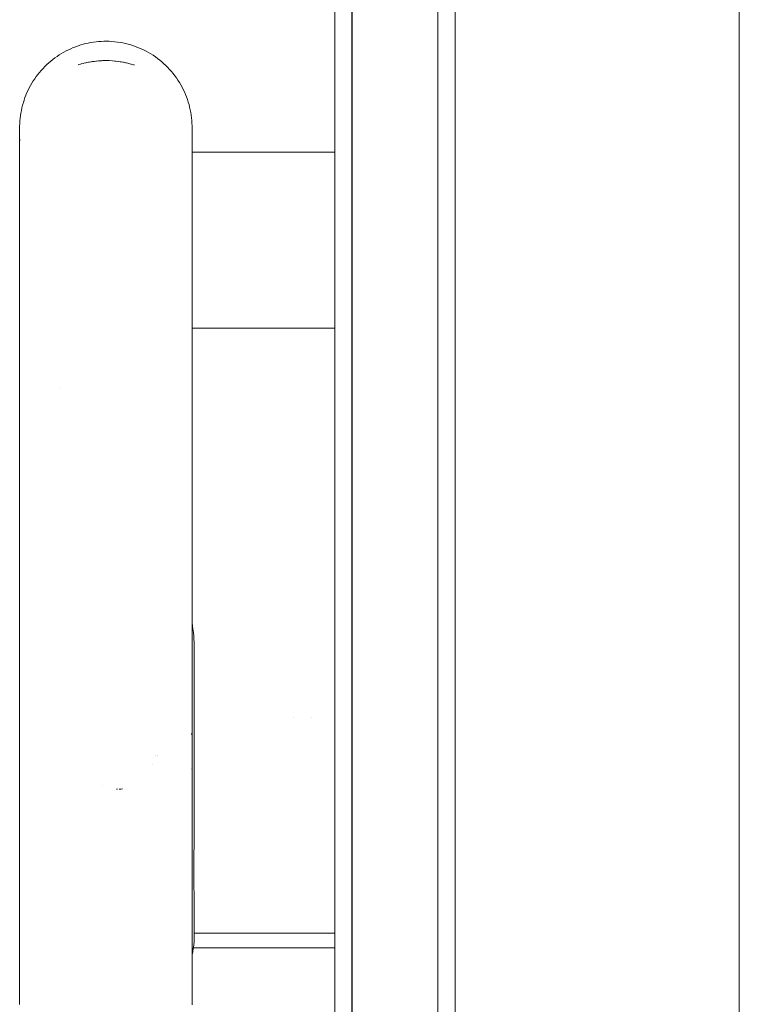
# Model space of a CAD drawing. Units: millimetres. Extents: x -4531 to 3989, y -3485 to 3935.
# Drawn here: x -2329 to -2246, y 1127 to 1241 of the extents above; entities that cross this region are included whole.
import ezdxf

# ---------------------------------------------------------------- set-up
doc = ezdxf.new("R2010")
doc.units = ezdxf.units.MM
for name, color, linetype, lineweight in [('EF-Climber-Component-Body_ frames', 7, 'Continuous', 5), ('EF-Polyplay-_Main', 7, 'Continuous', 5), ('EF-Polyplay-Lime Green', 7, 'Continuous', 5), ('None', 7, 'Continuous', 5), ('Working-None', 7, 'Continuous', 5)]:
    doc.layers.add(name, color=color, linetype=linetype, lineweight=lineweight)

# ---------------------------------------------------------------- blocks, each defined once
blk = doc.blocks.new('Group')
at = {"layer": 'EF-Climber-Component-Body_ frames', "color": 7, "linetype": 'Continuous', "lineweight": 5, "transparency": 33554687}
blk.add_line((-2021.01, 483.95), (-2021.01, 1373.95), dxfattribs=at)
at = {"layer": 'EF-Polyplay-_Main', "color": 7, "linetype": 'Continuous', "lineweight": 5, "transparency": 33554687}
blk.add_line((-2065.97, 529.16), (-2065.97, 1329.16), dxfattribs=at)
at = {"layer": 'EF-Polyplay-Lime Green', "color": 7, "linetype": 'Continuous', "lineweight": 5, "transparency": 33554687}
for p, q in [((-2067.91, 529.16), (-2067.91, 1329.16)), ((-2065.91, 529.16), (-2065.91, 1329.16)), ((-2065.91, 1329.16), (-2065.91, 529.16)), ((-2055.97, 529.16), (-2055.97, 1329.16)), ((-2053.97, 1329.16), (-2053.97, 529.16))]:
    blk.add_line(p, q, dxfattribs=at)
at = {"layer": 'None', "color": 7, "linetype": 'Continuous', "lineweight": 5, "transparency": 33554687}
for p, q in [((-2097.41, 967.88), (-2097.12, 967.96)), ((-2097.12, 967.96), (-2096.82, 968.04)), ((-2096.82, 968.04), (-2096.53, 968.1)), ((-2096.53, 968.1), (-2096.23, 968.16)), ((-2096.23, 968.16), (-2095.93, 968.21)), ((-2095.93, 968.21), (-2095.63, 968.25)), ((-2095.63, 968.25), (-2095.33, 968.28)), ((-2095.33, 968.28), (-2095.02, 968.3)), ((-2095.02, 968.3), (-2094.72, 968.31)), ((-2094.72, 968.31), (-2094.41, 968.31)), ((-2094.41, 968.31), (-2094.1, 968.31)), ((-2094.1, 968.31), (-2093.78, 968.29)), ((-2093.78, 968.29), (-2093.46, 968.26)), ((-2093.46, 968.26), (-2093.14, 968.22)), ((-2093.14, 968.22), (-2092.83, 968.17)), ((-2092.83, 968.17), (-2092.51, 968.12)), ((-2092.51, 968.12), (-2092.2, 968.05)), ((-2092.2, 968.05), (-2091.89, 967.97)), ((-2091.89, 967.97), (-2091.58, 967.88)), ((-2099.89, 966.73), (-2099.63, 966.89)), ((-2099.63, 966.89), (-2099.37, 967.04)), ((-2099.37, 967.04), (-2099.1, 967.19)), ((-2099.1, 967.19), (-2098.82, 967.32)), ((-2098.82, 967.32), (-2098.55, 967.45)), ((-2098.55, 967.45), (-2098.27, 967.57)), ((-2098.27, 967.57), (-2097.98, 967.68)), ((-2097.98, 967.68), (-2097.7, 967.78)), ((-2097.7, 967.78), (-2097.41, 967.88)), ((-2091.58, 967.88), (-2091.28, 967.79)), ((-2091.28, 967.79), (-2090.98, 967.68)), ((-2090.98, 967.68), (-2090.69, 967.56)), ((-2090.69, 967.56), (-2090.39, 967.44)), ((-2090.39, 967.44), (-2090.11, 967.3)), ((-2090.11, 967.3), (-2089.82, 967.16)), ((-2089.82, 967.16), (-2089.55, 967.01)), ((-2089.55, 967.01), (-2089.27, 966.85)), ((-2089.27, 966.85), (-2089.01, 966.68)), ((-2101.34, 965.6), (-2101.11, 965.8)), ((-2101.11, 965.8), (-2100.88, 966)), ((-2100.88, 966), (-2100.64, 966.19)), ((-2100.64, 966.19), (-2100.39, 966.38)), ((-2100.39, 966.38), (-2100.15, 966.56)), ((-2100.15, 966.56), (-2099.89, 966.73)), ((-2097.63, 965.6), (-2097.43, 965.66)), ((-2097.43, 965.66), (-2097.63, 965.6)), ((-2097.43, 965.66), (-2097.34, 965.68)), ((-2097.34, 965.68), (-2097.43, 965.66)), ((-2097.34, 965.68), (-2097.12, 965.74)), ((-2097.12, 965.74), (-2097.34, 965.68)), ((-2097.12, 965.74), (-2097.06, 965.76)), ((-2097.06, 965.76), (-2097.12, 965.74)), ((-2097.06, 965.76), (-2096.82, 965.81)), ((-2096.82, 965.81), (-2097.06, 965.76)), ((-2096.82, 965.81), (-2096.75, 965.83)), ((-2096.75, 965.83), (-2096.82, 965.81)), ((-2096.75, 965.83), (-2096.68, 965.85)), ((-2096.68, 965.85), (-2096.75, 965.83)), ((-2096.68, 965.85), (-2096.52, 965.88)), ((-2096.52, 965.88), (-2096.68, 965.85)), ((-2096.52, 965.88), (-2096.42, 965.9)), ((-2096.42, 965.9), (-2096.52, 965.88)), ((-2096.42, 965.9), (-2096.23, 965.93)), ((-2096.23, 965.93), (-2096.42, 965.9)), ((-2096.23, 965.93), (-2096.16, 965.94)), ((-2096.16, 965.94), (-2096.23, 965.93)), ((-2096.16, 965.94), (-2096.03, 965.96)), ((-2096.03, 965.96), (-2096.16, 965.94)), ((-2096.03, 965.96), (-2095.93, 965.98)), ((-2095.93, 965.98), (-2096.03, 965.96)), ((-2095.93, 965.98), (-2095.86, 965.98)), ((-2095.86, 965.98), (-2095.93, 965.98)), ((-2095.86, 965.98), (-2095.64, 966.01)), ((-2095.64, 966.01), (-2095.86, 965.98)), ((-2095.64, 966.01), (-2095.56, 966.02)), ((-2095.56, 966.02), (-2095.64, 966.01)), ((-2095.56, 966.02), (-2095.33, 966.04)), ((-2095.33, 966.04), (-2095.56, 966.02)), ((-2095.33, 966.04), (-2095.25, 966.05)), ((-2095.25, 966.05), (-2095.33, 966.04)), ((-2095.25, 966.05), (-2095.02, 966.06)), ((-2095.02, 966.06), (-2095.25, 966.05)), ((-2095.02, 966.06), (-2094.95, 966.06)), ((-2094.95, 966.06), (-2095.02, 966.06)), ((-2094.95, 966.06), (-2094.87, 966.07)), ((-2094.87, 966.07), (-2094.95, 966.06)), ((-2094.87, 966.07), (-2094.72, 966.07)), ((-2094.72, 966.07), (-2094.87, 966.07)), ((-2094.72, 966.07), (-2094.65, 966.07)), ((-2094.65, 966.07), (-2094.72, 966.07)), ((-2094.65, 966.07), (-2094.48, 966.07)), ((-2094.48, 966.07), (-2094.65, 966.07)), ((-2094.48, 966.07), (-2094.34, 966.07)), ((-2094.34, 966.07), (-2094.48, 966.07)), ((-2094.34, 966.07), (-2094.1, 966.07)), ((-2094.1, 966.07), (-2094.34, 966.07)), ((-2094.1, 966.07), (-2093.71, 966.05)), ((-2094.1, 966.07), (-2094.1, 966.07)), ((-2094.1, 966.07), (-2094.1, 966.07)), ((-2093.71, 966.05), (-2094.1, 966.07)), ((-2093.71, 966.05), (-2093.7, 966.05)), ((-2093.7, 966.05), (-2093.71, 966.05)), ((-2093.7, 966.05), (-2093.46, 966.02)), ((-2093.46, 966.02), (-2093.7, 966.05)), ((-2093.46, 966.02), (-2093.33, 966.01)), ((-2093.33, 966.01), (-2093.46, 966.02)), ((-2093.33, 966.01), (-2093.1, 965.98)), ((-2093.1, 965.98), (-2093.33, 966.01)), ((-2093.1, 965.98), (-2093.07, 965.98)), ((-2093.07, 965.98), (-2093.1, 965.98)), ((-2093.07, 965.98), (-2092.83, 965.94)), ((-2092.83, 965.94), (-2093.07, 965.98)), ((-2092.83, 965.94), (-2092.71, 965.92)), ((-2092.71, 965.92), (-2092.83, 965.94)), ((-2092.71, 965.92), (-2092.51, 965.89)), ((-2092.51, 965.89), (-2092.71, 965.92)), ((-2092.51, 965.89), (-2092.44, 965.87)), ((-2092.44, 965.87), (-2092.51, 965.89)), ((-2092.44, 965.87), (-2092.32, 965.85)), ((-2092.32, 965.85), (-2092.44, 965.87)), ((-2092.32, 965.85), (-2092.2, 965.82)), ((-2092.2, 965.82), (-2092.32, 965.85)), ((-2092.2, 965.82), (-2092.13, 965.81)), ((-2092.13, 965.81), (-2092.2, 965.82)), ((-2092.13, 965.81), (-2091.94, 965.77)), ((-2091.94, 965.77), (-2092.13, 965.81)), ((-2091.94, 965.77), (-2091.82, 965.73)), ((-2091.82, 965.73), (-2091.94, 965.77)), ((-2091.82, 965.73), (-2091.58, 965.67)), ((-2091.58, 965.67), (-2091.82, 965.73)), ((-2091.58, 965.67), (-2091.56, 965.67)), ((-2091.56, 965.67), (-2091.58, 965.67)), ((-2091.56, 965.67), (-2091.28, 965.58)), ((-2091.28, 965.58), (-2091.56, 965.67)), ((-2089.01, 966.68), (-2088.74, 966.5)), ((-2088.74, 966.5), (-2088.49, 966.31)), ((-2088.49, 966.31), (-2088.48, 966.31)), ((-2088.48, 966.31), (-2088.24, 966.12)), ((-2088.24, 966.12), (-2087.99, 965.92)), ((-2087.99, 965.92), (-2087.76, 965.71)), ((-2087.76, 965.71), (-2087.53, 965.49)), ((-2102.37, 964.46), (-2102.18, 964.7)), ((-2102.18, 964.7), (-2101.98, 964.93)), ((-2101.98, 964.93), (-2101.77, 965.16)), ((-2101.77, 965.16), (-2101.56, 965.38)), ((-2101.56, 965.38), (-2101.34, 965.6)), ((-2097.7, 965.58), (-2097.63, 965.6)), ((-2097.63, 965.6), (-2097.7, 965.58)), ((-2091.28, 965.58), (-2091.21, 965.56)), ((-2091.21, 965.56), (-2091.28, 965.58)), ((-2091.21, 965.56), (-2091.19, 965.55)), ((-2091.19, 965.55), (-2091.21, 965.56)), ((-2087.53, 965.49), (-2087.3, 965.27)), ((-2087.3, 965.27), (-2087.09, 965.04)), ((-2087.09, 965.04), (-2086.88, 964.8)), ((-2086.88, 964.8), (-2086.68, 964.56)), ((-2086.68, 964.56), (-2086.49, 964.31)), ((-2103.22, 963.18), (-2103.07, 963.45)), ((-2103.07, 963.45), (-2102.91, 963.71)), ((-2102.91, 963.71), (-2102.74, 963.96)), ((-2102.74, 963.96), (-2102.56, 964.22)), ((-2102.56, 964.22), (-2102.37, 964.46)), ((-2086.49, 964.31), (-2086.3, 964.06)), ((-2086.3, 964.06), (-2086.13, 963.8)), ((-2086.13, 963.8), (-2085.96, 963.53)), ((-2085.96, 963.53), (-2085.8, 963.26)), ((-2103.76, 962.06), (-2103.64, 962.35)), ((-2103.64, 962.35), (-2103.51, 962.63)), ((-2103.51, 962.63), (-2103.37, 962.91)), ((-2103.37, 962.91), (-2103.22, 963.18)), ((-2085.8, 963.26), (-2085.65, 962.99)), ((-2085.65, 962.99), (-2085.51, 962.71)), ((-2085.51, 962.71), (-2085.37, 962.43)), ((-2085.37, 962.43), (-2085.25, 962.14)), ((-2104.15, 960.89), (-2104.06, 961.19)), ((-2104.06, 961.19), (-2103.97, 961.48)), ((-2103.97, 961.48), (-2103.87, 961.78)), ((-2103.87, 961.78), (-2103.76, 962.06)), ((-2085.25, 962.14), (-2085.13, 961.85)), ((-2085.13, 961.85), (-2085.03, 961.56)), ((-2085.03, 961.56), (-2084.93, 961.26)), ((-2084.93, 961.26), (-2084.84, 960.96)), ((-2104.39, 959.68), (-2104.35, 959.98)), ((-2104.35, 959.98), (-2104.29, 960.29)), ((-2104.29, 960.29), (-2104.22, 960.59)), ((-2104.22, 960.59), (-2104.15, 960.89)), ((-2084.84, 960.96), (-2084.77, 960.66)), ((-2084.77, 960.66), (-2084.7, 960.35)), ((-2084.7, 960.35), (-2084.64, 960.05)), ((-2084.64, 960.05), (-2084.59, 959.74)), ((-2104.48, 958.75), (-2104.46, 959.06)), ((-2104.46, 959.06), (-2104.43, 959.37)), ((-2104.43, 959.37), (-2104.39, 959.68)), ((-2084.59, 959.74), (-2084.55, 959.43)), ((-2084.55, 959.43), (-2084.52, 959.12)), ((-2084.52, 959.12), (-2084.5, 958.81)), ((-2084.5, 958.81), (-2084.49, 958.5)), ((-2104.49, 958.44), (-2104.48, 958.75)), ((-2104.49, 958.44), (-2104.49, 958.42)), ((-2104.49, 958.38), (-2104.49, 958.44)), ((-2104.49, 958.25), (-2104.49, 958.38)), ((-2104.49, 958.04), (-2104.49, 958.25)), ((-2104.49, 957.77), (-2104.49, 958.04)), ((-2104.49, 957.45), (-2104.49, 957.77)), ((-2084.49, 958.5), (-2084.49, 958.19)), ((-2084.49, 958.13), (-2084.49, 958.19)), ((-2084.49, 958.19), (-2084.49, 958.17)), ((-2084.49, 957.99), (-2084.49, 958.13)), ((-2084.49, 957.79), (-2084.49, 957.99)), ((-2084.49, 957.52), (-2084.49, 957.79)), ((-2104.49, 957.09), (-2104.49, 957.45)), ((-2104.49, 957.09), (-2104.48, 956.86)), ((-2104.49, 956.85), (-2104.49, 957.09)), ((-2104.49, 956.71), (-2104.49, 957.09)), ((-2104.49, 956.8), (-2104.49, 956.82)), ((-2104.49, 956.49), (-2104.49, 956.71)), ((-2104.49, 956.52), (-2104.49, 956.59)), ((-2104.48, 956.78), (-2104.48, 956.74)), ((-2104.48, 956.76), (-2104.48, 956.75)), ((-2084.49, 957.2), (-2084.49, 957.52)), ((-2084.49, 956.92), (-2084.49, 957.2)), ((-2084.49, 957.14), (-2084.49, 956.71)), ((-2084.49, 956.68), (-2084.49, 956.82)), ((-2084.49, 956.69), (-2084.49, 956.82)), ((-2084.49, 956.74), (-2084.49, 956.7)), ((-2084.49, 956.71), (-2084.49, 956.61)), ((-2084.49, 956.68), (-2084.49, 956.16)), ((-2084.49, 956.42), (-2084.49, 956.68)), ((-2084.49, 956.61), (-2084.49, 956.59)), ((-2104.49, 955.97), (-2104.49, 956.49)), ((-2104.49, 955.97), (-2104.49, 955.98)), ((-2104.49, 955.41), (-2104.49, 955.97)), ((-2104.49, 954.84), (-2104.49, 955.41)), ((-2084.49, 956.16), (-2084.49, 955.6)), ((-2084.49, 955.6), (-2084.49, 955.02)), ((-2084.49, 955.43), (-2067.91, 955.43)), ((-2104.49, 954.18), (-2104.49, 954.84)), ((-2084.49, 955.02), (-2084.49, 954.36)), ((-2084.49, 954.36), (-2084.49, 953.68)), ((-2104.49, 953.5), (-2104.49, 954.18)), ((-2104.49, 952.71), (-2104.49, 953.5)), ((-2084.49, 953.68), (-2084.49, 952.88)), ((-2104.49, 951.86), (-2104.49, 952.71)), ((-2084.49, 952.88), (-2084.49, 952.02)), ((-2084.49, 952.02), (-2084.49, 951.23)), ((-2104.49, 951.07), (-2104.49, 951.86)), ((-2104.49, 951.24), (-2104.49, 951.37)), ((-2104.49, 951.07), (-2104.49, 951.24)), ((-2104.49, 951.16), (-2104.49, 951.16)), ((-2104.49, 951.16), (-2104.49, 951.15)), ((-2104.49, 950.11), (-2104.49, 951.07)), ((-2084.49, 951.23), (-2084.49, 950.26)), ((-2104.49, 949.12), (-2104.49, 950.11)), ((-2084.49, 950.26), (-2084.49, 949.26)), ((-2104.49, 948.1), (-2104.49, 949.12)), ((-2084.49, 949.26), (-2084.49, 948.24)), ((-2104.49, 947.06), (-2104.49, 948.1)), ((-2084.49, 948.24), (-2084.49, 947.19)), ((-2104.49, 946), (-2104.49, 947.06)), ((-2084.49, 947.19), (-2084.49, 946.13)), ((-2104.49, 944.93), (-2104.49, 946)), ((-2084.49, 946.13), (-2084.49, 945.05)), ((-2104.49, 943.82), (-2104.49, 944.93)), ((-2084.49, 945.05), (-2084.49, 943.94)), ((-2084.49, 943.94), (-2084.49, 942.8)), ((-2104.49, 942.69), (-2104.49, 943.82)), ((-2084.49, 942.8), (-2084.49, 941.63)), ((-2104.49, 941.53), (-2104.49, 942.69)), ((-2104.49, 940.33), (-2104.49, 941.53)), ((-2084.49, 941.63), (-2084.49, 940.43)), ((-2104.49, 939.11), (-2104.49, 940.33)), ((-2084.49, 940.43), (-2084.49, 939.2)), ((-2104.49, 939.11), (-2104.49, 939.13)), ((-2104.49, 937.86), (-2104.49, 939.11)), ((-2084.49, 939.2), (-2084.49, 937.95)), ((-2104.49, 936.63), (-2104.49, 937.86)), ((-2084.49, 937.95), (-2084.49, 936.7)), ((-2104.49, 936.62), (-2104.49, 936.63)), ((-2104.49, 935.43), (-2104.49, 936.62)), ((-2084.49, 936.7), (-2084.49, 935.5)), ((-2084.49, 936.7), (-2084.49, 936.7)), ((-2104.49, 934.44), (-2104.49, 935.43)), ((-2084.49, 935.5), (-2084.49, 934.5)), ((-2084.49, 935.02), (-2067.91, 935.02)), ((-2104.49, 933.42), (-2104.49, 934.44)), ((-2084.49, 934.5), (-2084.49, 933.47)), ((-2104.49, 932.31), (-2104.49, 933.42)), ((-2084.49, 933.47), (-2084.49, 932.36)), ((-2104.49, 931.74), (-2104.49, 932.31)), ((-2104.49, 931.99), (-2104.49, 932)), ((-2104.49, 931.58), (-2104.49, 931.99)), ((-2104.49, 928.52), (-2104.49, 931.74)), ((-2084.49, 932.36), (-2084.49, 931.74)), ((-2084.49, 931.74), (-2084.49, 928.51)), ((-2104.49, 924.06), (-2104.49, 928.52)), ((-2099.77, 928), (-2099.77, 928)), ((-2084.49, 928.51), (-2084.49, 924.05)), ((-2104.49, 919.33), (-2104.49, 924.06)), ((-2084.49, 924.05), (-2084.49, 919.32)), ((-2104.49, 922.24), (-2104.49, 922.26)), ((-2104.49, 920.67), (-2104.49, 922.24)), ((-2104.49, 914.73), (-2104.49, 919.33)), ((-2104.49, 917.6), (-2104.49, 919.33)), ((-2084.49, 919.32), (-2084.49, 914.72)), ((-2104.49, 914.73), (-2104.49, 917.6)), ((-2104.49, 910.16), (-2104.49, 914.73)), ((-2084.49, 914.72), (-2084.49, 910.14)), ((-2104.49, 905.61), (-2104.49, 910.16)), ((-2084.49, 910.14), (-2084.49, 905.59)), ((-2104.49, 905.61), (-2104.49, 908.28)), ((-2104.49, 901.1), (-2104.49, 905.61)), ((-2084.49, 905.59), (-2084.49, 901.08)), ((-2104.49, 896.64), (-2104.49, 901.1)), ((-2084.49, 901.08), (-2084.49, 896.61)), ((-2084.49, 900.76), (-2084.45, 900.56)), ((-2084.49, 900.76), (-2084.45, 900.56)), ((-2084.45, 900.56), (-2084.44, 900.48)), ((-2084.45, 900.56), (-2084.44, 900.48)), ((-2084.44, 900.48), (-2084.39, 900.08)), ((-2084.44, 900.48), (-2084.39, 900.08)), ((-2084.39, 900.08), (-2084.36, 899.92)), ((-2084.39, 900.08), (-2084.36, 899.92)), ((-2084.36, 899.92), (-2084.34, 899.69)), ((-2084.36, 899.92), (-2084.34, 899.69)), ((-2084.34, 899.69), (-2084.3, 899.27)), ((-2084.34, 899.69), (-2084.3, 899.27)), ((-2084.3, 899.27), (-2084.27, 898.89)), ((-2084.3, 899.27), (-2084.27, 898.89)), ((-2084.27, 898.89), (-2084.26, 898.6)), ((-2084.27, 898.89), (-2084.26, 898.6)), ((-2084.26, 898.6), (-2084.26, 898.56)), ((-2084.26, 898.6), (-2084.26, 898.56)), ((-2084.26, 898.56), (-2084.25, 898.49)), ((-2084.26, 898.56), (-2084.25, 898.49)), ((-2084.25, 898.49), (-2084.24, 898.09)), ((-2084.25, 898.49), (-2084.24, 898.09)), ((-2084.25, 898.1), (-2084.25, 898.01)), ((-2084.24, 898.09), (-2084.24, 897.93)), ((-2084.24, 898.09), (-2084.24, 897.93)), ((-2084.24, 897.93), (-2084.24, 896.17)), ((-2084.24, 897.68), (-2084.24, 896.17)), ((-2104.49, 896.64), (-2104.49, 895.97)), ((-2104.49, 892.69), (-2104.49, 896.64)), ((-2084.49, 896.61), (-2084.49, 892.66)), ((-2084.24, 896.3), (-2084.24, 896.02)), ((-2084.24, 896.17), (-2084.24, 894.39)), ((-2084.24, 896.02), (-2084.24, 895.63)), ((-2084.49, 894.88), (-2084.49, 894.88)), ((-2084.24, 894.39), (-2084.24, 893.36)), ((-2084.24, 893.36), (-2084.24, 894.38)), ((-2084.24, 894.3), (-2084.24, 893.42)), ((-2104.49, 892.69), (-2104.49, 892.89)), ((-2104.49, 888.41), (-2104.49, 892.69)), ((-2084.49, 892.66), (-2084.49, 888.38)), ((-2084.24, 893.42), (-2084.24, 891.13)), ((-2084.24, 891.13), (-2084.24, 888.76)), ((-2072.71, 889.8), (-2072.71, 889.8)), ((-2070.66, 889.8), (-2070.66, 889.8)), ((-2104.49, 888.41), (-2104.49, 884.02)), ((-2104.49, 887.02), (-2104.49, 888.41)), ((-2084.55, 887.97), (-2084.55, 887.85)), ((-2084.49, 888.38), (-2084.49, 884)), ((-2084.24, 888.76), (-2084.24, 886.47)), ((-2084.49, 887.6), (-2084.49, 884.03)), ((-2084.24, 886.47), (-2084.24, 884.32)), ((-2104.49, 884.77), (-2104.49, 884.8)), ((-2104.49, 884.76), (-2104.49, 884.77)), ((-2104.49, 884.03), (-2104.49, 884.54)), ((-2088.73, 885.47), (-2088.73, 885.47)), ((-2088.73, 885.47), (-2088.73, 885.47)), ((-2088.48, 885.4), (-2088.48, 885.4)), ((-2088.48, 885.4), (-2088.48, 885.4)), ((-2088.47, 885.39), (-2088.47, 885.39)), ((-2088.47, 885.39), (-2088.47, 885.39)), ((-2104.49, 884.02), (-2104.49, 884.39)), ((-2104.49, 884.03), (-2104.49, 884.24)), ((-2104.49, 884.04), (-2104.49, 884.03)), ((-2104.49, 883.87), (-2104.49, 884.04)), ((-2104.49, 884), (-2104.49, 884.01)), ((-2104.49, 883.86), (-2104.49, 883.87)), ((-2104.49, 882.77), (-2104.49, 883.87)), ((-2104.49, 883.49), (-2104.49, 883.52)), ((-2089.03, 884.4), (-2089.03, 884.4)), ((-2089.03, 884.4), (-2089.03, 884.4)), ((-2084.55, 883.89), (-2084.55, 883.89)), ((-2084.55, 883.75), (-2084.55, 883.75)), ((-2084.49, 884.03), (-2084.49, 883.85)), ((-2084.49, 883.85), (-2084.49, 882.75)), ((-2084.24, 884.32), (-2084.24, 882.3)), ((-2104.49, 882.76), (-2104.49, 882.91)), ((-2104.49, 881.65), (-2104.49, 882.77)), ((-2084.49, 882.75), (-2084.49, 881.62)), ((-2084.24, 882.3), (-2084.24, 880.43)), ((-2104.49, 880.72), (-2104.49, 881.65)), ((-2104.49, 881.28), (-2104.49, 881.32)), ((-2094.84, 881.91), (-2094.84, 881.91)), ((-2094.84, 881.91), (-2094.84, 881.91)), ((-2093.25, 881.5), (-2093.23, 881.5)), ((-2093.23, 881.5), (-2093.25, 881.5)), ((-2093.23, 881.5), (-2093.15, 881.5)), ((-2093.15, 881.5), (-2093.23, 881.5)), ((-2092.91, 881.51), (-2092.94, 881.51)), ((-2092.94, 881.51), (-2092.91, 881.51)), ((-2092.76, 881.52), (-2092.91, 881.51)), ((-2092.91, 881.51), (-2092.76, 881.52)), ((-2092.56, 881.53), (-2092.76, 881.52)), ((-2092.76, 881.52), (-2092.56, 881.53)), ((-2084.49, 881.62), (-2084.49, 880.69)), ((-2104.49, 879.72), (-2104.49, 880.72)), ((-2104.49, 880.7), (-2104.49, 880.7)), ((-2084.49, 880.69), (-2084.49, 879.69)), ((-2084.24, 880.43), (-2084.24, 878.9)), ((-2104.49, 878.76), (-2104.49, 879.72)), ((-2104.49, 879.53), (-2104.49, 879.55)), ((-2104.49, 878.74), (-2104.49, 878.94)), ((-2084.49, 879.69), (-2084.49, 878.72)), ((-2084.24, 878.9), (-2084.24, 878.61)), ((-2084.24, 878.86), (-2084.24, 878.85)), ((-2104.49, 877.78), (-2104.49, 878.76)), ((-2104.49, 876.83), (-2104.49, 877.78)), ((-2104.49, 877.75), (-2104.49, 877.75)), ((-2084.49, 878.72), (-2084.49, 877.74)), ((-2084.49, 877.74), (-2084.49, 876.79)), ((-2084.24, 878.61), (-2084.24, 878.34)), ((-2084.24, 878.61), (-2084.24, 878.34)), ((-2084.24, 878.34), (-2084.24, 878.09)), ((-2084.24, 878.34), (-2084.24, 878.09)), ((-2084.24, 878.09), (-2084.24, 877.66)), ((-2084.24, 878.09), (-2084.24, 877.66)), ((-2084.24, 877.66), (-2084.24, 877.55)), ((-2084.24, 877.66), (-2084.24, 877.55)), ((-2104.49, 876.81), (-2104.49, 877.16)), ((-2104.49, 875.91), (-2104.49, 876.83)), ((-2084.49, 876.79), (-2084.49, 875.87)), ((-2084.24, 877.33), (-2084.25, 876.97)), ((-2084.24, 877.33), (-2084.25, 876.97)), ((-2084.25, 876.97), (-2084.25, 876.58)), ((-2084.25, 876.97), (-2084.25, 876.58)), ((-2084.25, 876.58), (-2084.25, 876.28)), ((-2084.25, 876.58), (-2084.25, 876.28)), ((-2084.24, 877.55), (-2084.24, 877.35)), ((-2084.24, 877.55), (-2084.24, 877.35)), ((-2084.24, 877.35), (-2084.24, 877.33)), ((-2084.24, 877.35), (-2084.24, 877.33)), ((-2104.49, 875.91), (-2104.49, 876.01)), ((-2104.49, 875.02), (-2104.49, 875.91)), ((-2104.49, 875.43), (-2104.49, 875.48)), ((-2104.49, 875), (-2104.49, 875.43)), ((-2084.49, 875.87), (-2084.49, 874.97)), ((-2084.25, 875.84), (-2084.26, 875.26)), ((-2084.25, 875.84), (-2084.26, 875.26)), ((-2084.25, 876.28), (-2084.25, 876.25)), ((-2084.25, 876.28), (-2084.25, 876.25)), ((-2084.25, 876.25), (-2084.25, 875.92)), ((-2084.25, 876.25), (-2084.25, 875.92)), ((-2084.25, 875.92), (-2084.25, 875.84)), ((-2084.25, 875.92), (-2084.25, 875.84)), ((-2084.25, 875.84), (-2084.25, 875.84)), ((-2084.25, 875.84), (-2084.25, 875.84)), ((-2104.49, 874.15), (-2104.49, 875.02)), ((-2084.49, 874.97), (-2084.49, 874.1)), ((-2084.26, 874.59), (-2084.27, 874.41)), ((-2084.26, 874.59), (-2084.27, 874.41)), ((-2084.27, 874.41), (-2084.27, 874.37)), ((-2084.27, 874.41), (-2084.27, 874.37)), ((-2084.27, 874.37), (-2084.27, 873.98)), ((-2084.27, 874.37), (-2084.27, 873.98)), ((-2084.26, 875.26), (-2084.26, 875.12)), ((-2084.26, 875.26), (-2084.26, 875.12)), ((-2084.26, 875.12), (-2084.26, 874.61)), ((-2084.26, 875.12), (-2084.26, 874.61)), ((-2084.26, 874.61), (-2084.26, 874.59)), ((-2084.26, 874.61), (-2084.26, 874.59)), ((-2104.49, 873.3), (-2104.49, 874.15)), ((-2104.49, 873.7), (-2104.49, 873.75)), ((-2104.49, 873.27), (-2104.49, 873.7)), ((-2104.49, 872.47), (-2104.49, 873.3)), ((-2084.49, 874.1), (-2084.49, 873.24)), ((-2084.49, 873.24), (-2084.49, 872.41)), ((-2084.27, 873.98), (-2084.27, 873.72)), ((-2084.27, 873.98), (-2084.27, 873.72)), ((-2084.27, 873.72), (-2084.27, 873.49)), ((-2084.27, 873.72), (-2084.27, 873.49)), ((-2084.27, 873.49), (-2084.27, 873.36)), ((-2084.27, 873.49), (-2084.27, 873.36)), ((-2084.27, 873.36), (-2084.27, 873.05)), ((-2084.27, 873.36), (-2084.27, 873.05)), ((-2104.49, 871.66), (-2104.49, 872.47)), ((-2104.49, 871.99), (-2104.49, 872.04)), ((-2104.49, 871.63), (-2104.49, 871.99)), ((-2084.49, 872.41), (-2084.49, 871.6)), ((-2084.27, 873.05), (-2084.27, 872.75)), ((-2084.27, 873.05), (-2084.27, 872.75)), ((-2084.27, 872.75), (-2084.27, 872.51)), ((-2084.27, 872.75), (-2084.27, 872.51)), ((-2084.27, 872.51), (-2084.27, 872.39)), ((-2084.27, 872.51), (-2084.27, 872.39)), ((-2084.27, 872.39), (-2084.27, 872.16)), ((-2084.27, 872.39), (-2084.27, 872.16)), ((-2084.27, 872.16), (-2084.27, 871.76)), ((-2084.27, 872.16), (-2084.27, 871.76)), ((-2104.49, 870.88), (-2104.49, 871.66)), ((-2104.49, 870.88), (-2104.49, 871.42)), ((-2104.49, 870.11), (-2104.49, 870.88)), ((-2104.49, 870.84), (-2104.49, 870.87)), ((-2084.49, 871.6), (-2084.49, 870.81)), ((-2084.49, 870.81), (-2084.49, 870.04)), ((-2084.27, 871.76), (-2084.27, 871.64)), ((-2084.27, 871.76), (-2084.27, 871.64)), ((-2084.27, 871.64), (-2084.27, 871.58)), ((-2084.27, 871.64), (-2084.27, 871.58)), ((-2084.27, 871.58), (-2084.27, 871.14)), ((-2084.27, 871.58), (-2084.27, 871.14)), ((-2084.27, 871.14), (-2084.27, 871.01)), ((-2084.27, 871.14), (-2084.27, 871.01)), ((-2084.27, 871.01), (-2084.27, 870.88)), ((-2084.27, 871.01), (-2084.27, 870.88)), ((-2084.27, 870.88), (-2084.27, 870.72)), ((-2084.27, 870.88), (-2084.27, 870.72)), ((-2104.49, 869.37), (-2104.49, 870.11)), ((-2104.49, 869.8), (-2104.49, 869.83)), ((-2104.49, 869.33), (-2104.49, 869.8)), ((-2084.49, 870.04), (-2084.49, 869.29)), ((-2084.27, 870.72), (-2084.27, 870.55)), ((-2084.27, 870.72), (-2084.27, 870.55)), ((-2084.27, 870.55), (-2084.27, 870.21)), ((-2084.27, 870.55), (-2084.27, 870.21)), ((-2084.27, 870.21), (-2084.27, 870.2)), ((-2084.27, 870.21), (-2084.27, 870.2)), ((-2084.27, 870.2), (-2084.27, 869.99)), ((-2084.27, 870.2), (-2084.27, 869.99)), ((-2084.27, 869.99), (-2084.27, 869.77)), ((-2084.27, 869.99), (-2084.27, 869.77)), ((-2084.27, 869.77), (-2084.26, 869.7)), ((-2084.27, 869.77), (-2084.26, 869.7)), ((-2084.26, 869.7), (-2084.26, 869.62)), ((-2084.26, 869.7), (-2084.26, 869.62)), ((-2104.49, 868.63), (-2104.49, 869.37)), ((-2104.49, 867.92), (-2104.49, 868.63)), ((-2084.49, 869.29), (-2084.49, 868.55)), ((-2084.49, 868.55), (-2084.49, 867.83)), ((-2084.26, 869.62), (-2084.26, 869.44)), ((-2084.26, 869.62), (-2084.26, 869.44)), ((-2084.26, 869.44), (-2084.26, 869.22)), ((-2084.26, 869.44), (-2084.26, 869.22)), ((-2084.26, 869.22), (-2084.26, 869.09)), ((-2084.26, 869.22), (-2084.26, 869.09)), ((-2084.26, 869.09), (-2084.26, 868.93)), ((-2084.26, 869.09), (-2084.26, 868.93)), ((-2084.26, 868.93), (-2084.26, 868.76)), ((-2084.26, 868.93), (-2084.26, 868.76)), ((-2084.26, 868.76), (-2084.26, 868.63)), ((-2084.26, 868.76), (-2084.26, 868.63)), ((-2084.26, 868.63), (-2084.25, 868.44)), ((-2084.26, 868.63), (-2084.25, 868.44)), ((-2104.49, 868.32), (-2104.49, 868.35)), ((-2104.49, 867.88), (-2104.49, 868.32)), ((-2104.49, 867.22), (-2104.49, 867.92)), ((-2084.49, 867.83), (-2084.49, 867.13)), ((-2084.25, 868.44), (-2084.25, 868.32)), ((-2084.25, 868.44), (-2084.25, 868.32)), ((-2084.25, 868.32), (-2084.25, 868.21)), ((-2084.25, 868.32), (-2084.25, 868.21)), ((-2084.25, 868.21), (-2084.25, 868.12)), ((-2084.25, 868.21), (-2084.25, 868.12)), ((-2084.25, 868.12), (-2084.25, 867.98)), ((-2084.25, 868.12), (-2084.25, 867.98)), ((-2084.25, 867.98), (-2084.25, 867.9)), ((-2084.25, 867.98), (-2084.25, 867.9)), ((-2084.25, 867.9), (-2084.25, 867.81)), ((-2084.25, 867.9), (-2084.25, 867.81)), ((-2084.25, 867.81), (-2084.25, 867.54)), ((-2084.25, 867.81), (-2084.25, 867.54)), ((-2084.25, 867.54), (-2084.25, 867.5)), ((-2084.25, 867.54), (-2084.25, 867.5)), ((-2084.25, 867.5), (-2084.25, 867.45)), ((-2084.25, 867.5), (-2084.25, 867.45)), ((-2084.25, 867.45), (-2084.24, 867.14)), ((-2084.25, 867.45), (-2084.24, 867.14)), ((-2104.49, 866.53), (-2104.49, 867.22)), ((-2104.49, 866.9), (-2104.49, 866.93)), ((-2104.49, 865.87), (-2104.49, 866.53)), ((-2104.49, 866.44), (-2104.49, 866.45)), ((-2084.49, 867.13), (-2084.49, 866.44)), ((-2084.49, 866.44), (-2084.49, 865.77)), ((-2084.24, 867.14), (-2084.24, 867.13)), ((-2084.24, 867.14), (-2084.24, 867.14)), ((-2084.24, 867.14), (-2084.24, 867.13)), ((-2084.24, 867.14), (-2084.24, 867.14)), ((-2084.24, 867.13), (-2084.24, 867.02)), ((-2084.24, 867.13), (-2084.24, 867.02)), ((-2084.24, 867), (-2084.24, 867.02)), ((-2084.24, 867.02), (-2084.24, 866.86)), ((-2084.24, 867.02), (-2084.24, 866.86)), ((-2084.24, 866.86), (-2084.24, 866.83)), ((-2084.24, 866.86), (-2084.24, 866.83)), ((-2084.24, 866.83), (-2084.24, 866.76)), ((-2084.24, 866.83), (-2084.24, 866.76)), ((-2084.24, 866.76), (-2084.24, 866.61)), ((-2084.24, 866.76), (-2084.24, 866.61)), ((-2084.24, 866.61), (-2084.24, 866.52)), ((-2084.24, 866.61), (-2084.24, 866.52)), ((-2084.24, 866.52), (-2084.24, 866.42)), ((-2084.24, 866.52), (-2084.24, 866.42)), ((-2084.24, 866.42), (-2084.24, 866.38)), ((-2084.24, 866.42), (-2084.24, 866.38)), ((-2084.24, 866.38), (-2084.24, 866.22)), ((-2084.24, 866.38), (-2084.24, 866.22)), ((-2084.24, 866.22), (-2084.24, 866.17)), ((-2084.24, 866.22), (-2084.24, 866.17)), ((-2104.49, 865.82), (-2104.49, 865.99)), ((-2104.49, 865.22), (-2104.49, 865.87)), ((-2104.49, 864.58), (-2104.49, 865.22)), ((-2104.49, 865.12), (-2104.49, 865.13)), ((-2084.49, 865.77), (-2084.49, 865.12)), ((-2084.49, 865.12), (-2084.49, 864.48)), ((-2084.25, 865.19), (-2084.25, 865.19)), ((-2084.24, 866.17), (-2084.24, 866.14)), ((-2084.24, 866.17), (-2084.24, 866.14)), ((-2084.24, 866.14), (-2084.24, 865.94)), ((-2084.24, 866.14), (-2084.24, 866.11)), ((-2084.24, 865.94), (-2084.24, 865.72)), ((-2084.24, 865.82), (-2084.24, 865.83)), ((-2084.24, 865.72), (-2084.24, 865.82)), ((-2084.24, 865.72), (-2084.24, 865.76)), ((-2084.24, 865.72), (-2084.24, 865.53)), ((-2084.24, 865.53), (-2084.24, 865.36)), ((-2084.24, 865.36), (-2084.24, 865.21)), ((-2084.24, 865.21), (-2084.24, 865.07)), ((-2084.24, 865.07), (-2084.24, 864.95)), ((-2104.49, 864.53), (-2104.49, 864.71)), ((-2104.49, 864.01), (-2104.49, 864.58)), ((-2104.49, 863.4), (-2104.49, 864.01)), ((-2104.49, 863.93), (-2104.49, 863.93)), ((-2084.49, 864.48), (-2084.49, 863.9)), ((-2084.25, 864.38), (-2084.26, 864.25)), ((-2084.26, 864.26), (-2084.25, 864.38)), ((-2084.26, 864.2), (-2084.26, 864.26)), ((-2084.26, 863.81), (-2084.24, 864.22)), ((-2084.25, 864.92), (-2084.25, 864.91)), ((-2084.25, 864.92), (-2084.25, 864.91)), ((-2084.25, 864.83), (-2084.25, 864.83)), ((-2084.25, 864.83), (-2084.25, 864.83)), ((-2084.24, 864.98), (-2084.24, 864.98)), ((-2084.24, 864.98), (-2084.24, 864.98)), ((-2084.24, 864.95), (-2084.24, 864.64)), ((-2084.24, 864.85), (-2084.24, 864.89)), ((-2084.24, 864.79), (-2067.91, 864.79)), ((-2084.24, 864.64), (-2084.24, 864.72)), ((-2084.24, 864.7), (-2084.24, 864.69)), ((-2084.24, 864.69), (-2084.24, 864.69)), ((-2084.24, 864.68), (-2084.24, 864.67)), ((-2084.24, 864.67), (-2084.24, 864.67)), ((-2084.24, 864.64), (-2084.24, 864.59)), ((-2084.24, 864.59), (-2084.24, 864.62)), ((-2084.24, 864.22), (-2084.24, 864.62)), ((-2104.49, 863.35), (-2104.49, 863.56)), ((-2104.49, 862.88), (-2104.49, 863.4)), ((-2104.49, 862.83), (-2104.49, 862.88)), ((-2104.49, 862.35), (-2104.49, 862.88)), ((-2084.49, 863.9), (-2084.49, 863.29)), ((-2084.49, 863.29), (-2084.49, 862.77)), ((-2084.41, 863.08), (-2084.41, 863.08)), ((-2084.41, 862.62), (-2084.35, 863.02)), ((-2084.35, 863.02), (-2084.29, 863.41)), ((-2084.35, 863.08), (-2084.35, 863.08)), ((-2084.34, 863.08), (-2067.91, 863.08)), ((-2084.29, 863.41), (-2084.26, 863.81)), ((-2104.49, 861.76), (-2104.49, 862.35)), ((-2104.49, 862.26), (-2104.49, 862.26)), ((-2104.49, 861.76), (-2104.49, 861.97)), ((-2104.49, 861.31), (-2104.49, 861.76)), ((-2084.49, 862.77), (-2084.49, 862.24)), ((-2084.49, 862.28), (-2084.41, 862.62)), ((-2084.49, 862.24), (-2084.49, 862.28)), ((-2084.49, 861.94), (-2084.49, 862.24)), ((-2084.49, 862.24), (-2084.49, 861.65)), ((-2084.49, 861.67), (-2084.49, 861.94)), ((-2084.49, 861.41), (-2084.49, 861.67)), ((-2084.49, 861.65), (-2084.49, 861.31)), ((-2104.49, 861.47), (-2104.49, 861.48)), ((-2104.49, 861.31), (-2104.49, 861.18)), ((-2104.49, 861), (-2104.49, 861.31)), ((-2104.49, 861.18), (-2104.49, 860.96)), ((-2104.49, 861), (-2104.49, 861)), ((-2104.49, 860.58), (-2104.49, 861)), ((-2104.49, 860.96), (-2104.49, 860.75)), ((-2104.49, 860.75), (-2104.49, 860.56)), ((-2104.49, 860.22), (-2104.49, 860.58)), ((-2104.49, 860.56), (-2104.49, 860.38)), ((-2084.49, 861.31), (-2084.49, 861.41)), ((-2084.49, 861.31), (-2084.49, 861.07)), ((-2084.49, 861.07), (-2084.49, 861.16)), ((-2084.49, 861.07), (-2084.49, 860.64)), ((-2084.49, 860.64), (-2084.49, 860.29)), ((-2104.49, 860.38), (-2104.49, 860.23)), ((-2104.49, 860.23), (-2104.49, 860.1)), ((-2104.49, 859.86), (-2104.49, 860.22)), ((-2104.49, 860.1), (-2104.49, 859.99)), ((-2104.49, 859.99), (-2104.49, 859.88)), ((-2104.49, 859.88), (-2104.49, 859.79)), ((-2104.49, 859.5), (-2104.49, 859.86)), ((-2104.49, 859.82), (-2104.49, 859.83)), ((-2104.49, 859.74), (-2104.49, 859.82)), ((-2104.49, 859.79), (-2104.49, 859.74)), ((-2104.49, 859.74), (-2104.49, 859.78)), ((-2104.49, 859.74), (-2104.49, 856.58)), ((-2104.49, 859.48), (-2104.49, 859.74)), ((-2104.49, 859.16), (-2104.49, 859.5)), ((-2084.49, 860.29), (-2084.49, 859.93)), ((-2084.49, 860.29), (-2084.49, 860.29)), ((-2084.49, 859.93), (-2084.49, 859.58)), ((-2084.49, 859.58), (-2084.49, 859.23)), ((-2104.49, 858.83), (-2104.49, 859.16)), ((-2104.49, 858.53), (-2104.49, 858.83)), ((-2104.49, 858.24), (-2104.49, 858.53)), ((-2104.49, 857.97), (-2104.49, 858.24)), ((-2084.49, 859.23), (-2084.49, 858.91)), ((-2084.49, 858.91), (-2084.49, 858.6)), ((-2084.49, 858.6), (-2084.49, 858.32)), ((-2084.49, 858.32), (-2084.49, 858.05)), ((-2104.49, 857.73), (-2104.49, 857.97)), ((-2104.49, 857.5), (-2104.49, 857.73)), ((-2104.49, 857.29), (-2104.49, 857.5)), ((-2104.49, 857.1), (-2104.49, 857.29)), ((-2104.49, 856.92), (-2104.49, 857.1)), ((-2084.49, 858.05), (-2084.49, 857.81)), ((-2084.49, 857.81), (-2084.49, 857.58)), ((-2084.49, 857.58), (-2084.49, 857.37)), ((-2084.49, 857.37), (-2084.49, 857.18)), ((-2084.49, 857.18), (-2084.49, 857.01)), ((-2104.49, 856.77), (-2104.49, 856.92)), ((-2104.49, 856.62), (-2104.49, 856.77)), ((-2104.49, 856.5), (-2104.49, 856.62)), ((-2084.49, 857.01), (-2084.49, 856.85)), ((-2084.49, 856.85), (-2084.49, 856.71)), ((-2084.49, 856.71), (-2084.49, 856.59)), ((-2084.49, 856.59), (-2084.49, 856.48))]:
    blk.add_line(p, q, dxfattribs=at)

msp = doc.modelspace()

# ---------------------------------------------------------------- block references
at = {"layer": 'Working-None'}
msp.add_blockref('Group', (-224.88, 270), dxfattribs=at)

doc.saveas('drawing.dxf')
